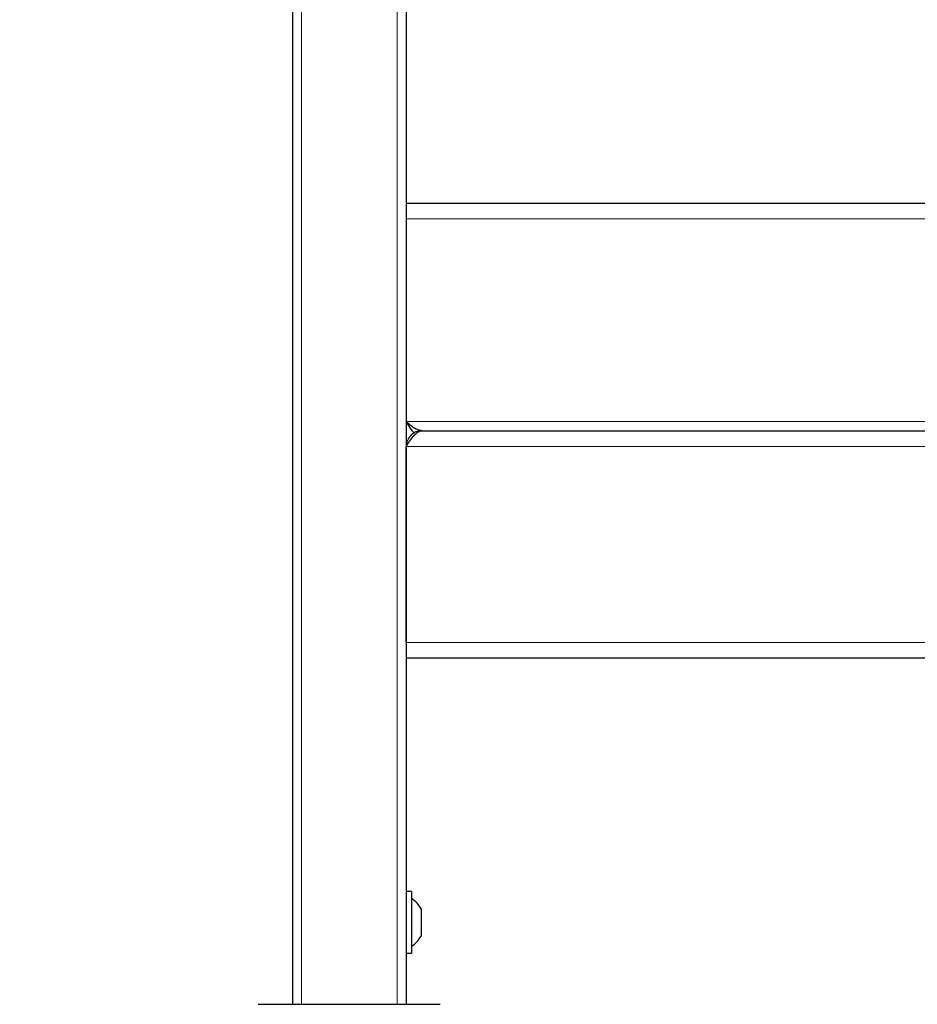
# Model space of a CAD drawing. Units: millimetres. Extents: x 0 to 210, y 0 to 297.
# Drawn here: x 46 to 56, y 202 to 213 of the extents above; entities that cross this region are included whole.
import ezdxf

# ---------------------------------------------------------------- set-up
doc = ezdxf.new("R2010")
doc.units = ezdxf.units.MM
doc.styles.add('SLDTEXTSTYLE0', font='TXT', dxfattribs={"width": 0.75})
doc.dimstyles.new('SLDDIMSTYLE0', dxfattribs={"dimtxt": 3.5, "dimasz": 3.302, "dimexe": 0, "dimexo": 0.0625, "dimgap": 0.875, "dimtad": 1, "dimdec": 0, "dimlfac": 20, "dimrnd": 1e-09, "dimzin": 12, "dimdsep": 46, "dimtxsty": 'SLDTEXTSTYLE0', "dimsah": 1, "dimcen": 0.09, "dimadec": 0, "dimazin": 3, "dimtol": 1, "dimtp": 3, "dimtm": 3, "dimtfac": 1, "dimtdec": 0, "dimtofl": 0, "dimtmove": 0, "dimatfit": 3, "dimfxl": 0, "dimfrac": 2, "dimtolj": 1, "dimarcsym": 0})
doc.dimstyles.new('SLDDIMSTYLE2', dxfattribs={"dimtxt": 3.5, "dimasz": 3.302, "dimexe": 0, "dimexo": 0.0625, "dimgap": 0.875, "dimtad": 1, "dimlfac": 20, "dimrnd": 1e-09, "dimzin": 12, "dimdsep": 46, "dimtxsty": 'SLDTEXTSTYLE0', "dimsah": 1, "dimcen": 0.09, "dimadec": 0, "dimazin": 3, "dimtfac": 1, "dimtofl": 0, "dimtmove": 0, "dimatfit": 3, "dimfxl": 0, "dimfrac": 2, "dimtolj": 1, "dimtzin": 12, "dimarcsym": 0})

# ---------------------------------------------------------------- blocks, each defined once
blk = doc.blocks.new('_D_2')
at = {"color": 7, "linetype": 'Continuous', "lineweight": 0}
for p, q in [((47.688, 241.124), (36.433, 241.124)), ((37.433, 193.654), (37.433, 241.124)), ((48.958, 193.654), (36.433, 193.654))]:
    blk.add_line(p, q, dxfattribs=at)
at = {"color": 7, "linetype": 'Continuous', "lineweight": 18}
for points in [[(37.433, 241.124), (36.925, 237.822), (37.941, 237.822)], [(37.433, 193.654), (37.941, 196.956), (36.925, 196.956)]]:
    blk.add_solid(points, dxfattribs=at)
at = {"color": 7, "linetype": 'Continuous', "lineweight": 18, "char_height": 3.5, "attachment_point": 1, "rotation": 90, "style": 'SLDTEXTSTYLE0'}
for s, insert in [('±3', (32.921, 219.36)), ('949', (32.921, 210.289))]:
    blk.add_mtext(s, dxfattribs=dict(at, insert=insert))
blk = doc.blocks.new('_D_3')
at = {"color": 7, "linetype": 'Continuous', "lineweight": 0}
blk.add_line((65.234, 241.124), (65.234, 208.624), dxfattribs=at)
at = {"color": 7, "linetype": 'Continuous', "lineweight": 18}
for points in [[(65.234, 241.124), (64.726, 237.822), (65.742, 237.822)], [(65.234, 208.624), (65.742, 211.926), (64.726, 211.926)]]:
    blk.add_solid(points, dxfattribs=at)
at = {"color": 7, "linetype": 'Continuous', "lineweight": 18, "insert": (60.722, 220.257), "char_height": 3.5, "attachment_point": 1, "rotation": 90, "style": 'SLDTEXTSTYLE0'}
blk.add_mtext('650', dxfattribs=at)

msp = doc.modelspace()

# ---------------------------------------------------------------- linework, layer by layer
at = {"color": 7, "linetype": 'Continuous', "lineweight": 25}
for p, q in [((49.33281, 236.1238), (49.33281, 202.3238)), ((50.58281, 236.1238), (50.58281, 202.3238)), ((50.58281, 211.1238), (89.33281, 211.1238)), ((50.75781, 208.6238), (89.15781, 208.6238)), ((50.58281, 206.2988), (50.58281, 208.4488)), ((89.33281, 206.1238), (50.58281, 206.1238)), ((50.64281, 203.5638), (50.58281, 203.5638)), ((50.64281, 203.5638), (50.64281, 202.8838)), ((50.74781, 203.3738), (50.74781, 203.0738)), ((50.58281, 202.8838), (50.64281, 202.8838)), ((48.95781, 202.3238), (49.95781, 202.3238)), ((49.95781, 202.3238), (50.95781, 202.3238))]:
    msp.add_line(p, q, dxfattribs=at)
at = {"color": 8, "linetype": 'Continuous', "lineweight": 18}
for p, q in [((49.43281, 236.1238), (49.43281, 202.3238)), ((50.48281, 236.1238), (50.48281, 202.3238)), ((89.33281, 210.9488), (50.58281, 210.9488)), ((89.33281, 208.7238), (50.58281, 208.7238)), ((89.33281, 208.4488), (50.58281, 208.4488)), ((50.58281, 206.2988), (89.33281, 206.2988))]:
    msp.add_line(p, q, dxfattribs=at)
at = {"color": 7, "linetype": 'Continuous', "lineweight": 25}
for start, end in [(29.196404, 57.893865), (302.106135, 330.803596)]:
    msp.add_arc((50.47937, 203.2238), 0.3075, start, end, dxfattribs=at)
for points, knots in [([(50.75781, 208.6238), (50.74307, 208.6238), (50.72866, 208.6264), (50.70678, 208.63391), (50.69939, 208.63706), (50.68477, 208.64435), (50.67752, 208.64851), (50.65573, 208.66235), (50.64096, 208.67358), (50.61192, 208.69768), (50.59754, 208.71058), (50.58281, 208.7238)], [0, 0, 0, 0, 0.25, 0.25, 0.375, 0.375, 0.5, 0.5, 0.75, 0.75, 1, 1, 1, 1]), ([(50.67228, 208.59808), (50.67201, 208.59831), (50.65688, 208.61109), (50.62705, 208.65584), (50.59749, 208.70124), (50.58281, 208.7238)], [0, 0, 0, 0, 0.00889586, 0.507490115, 1, 1, 1, 1]), ([(50.58281, 208.4488), (50.59016, 208.46036), (50.59743, 208.47177), (50.61196, 208.49416), (50.61927, 208.5052), (50.64129, 208.53715), (50.65564, 208.55626), (50.68503, 208.5889), (50.69935, 208.60164), (50.72878, 208.61933), (50.74309, 208.6238), (50.75781, 208.6238)], [0, 0, 0, 0, 0.125, 0.125, 0.25, 0.25, 0.5, 0.5, 0.75, 0.75, 1, 1, 1, 1]), ([(50.75781, 208.6238), (50.73489, 208.6238), (50.712, 208.61925), (50.66967, 208.60171), (50.65026, 208.58874), (50.61786, 208.55635), (50.60489, 208.53694), (50.58736, 208.49461), (50.58281, 208.47171), (50.58281, 208.4488)], [0, 0, 0, 0, 0.25, 0.25, 0.5, 0.5, 0.75, 0.75, 1, 1, 1, 1])]:
    msp.add_open_spline(points, degree=3, knots=knots, dxfattribs=at)

# ---------------------------------------------------------------- dimensions: what is measured, and where the dimension line sits
at = {"color": 7, "linetype": 'Continuous', "lineweight": 18}
for base, p1, p2, dimstyle, picture, middle in [((37.43281, 241.1238), (49.95781, 193.6538), (48.68781, 241.1238), 'SLDDIMSTYLE0', '_D_2', (37.43281, 217.3888)), ((65.23377, 208.6238), (48.68781, 241.1238), (50.75781, 208.6238), 'SLDDIMSTYLE2', '_D_3', (65.23377, 224.13588))]:
    dim = msp.add_linear_dim(base=base, p1=p1, p2=p2, angle=90, dimstyle=dimstyle, dxfattribs=at)
    dim.commit()
    dim.dimension.update_dxf_attribs({"geometry": picture, "text_midpoint": middle, "dimtype": 160})

doc.saveas('drawing.dxf')
